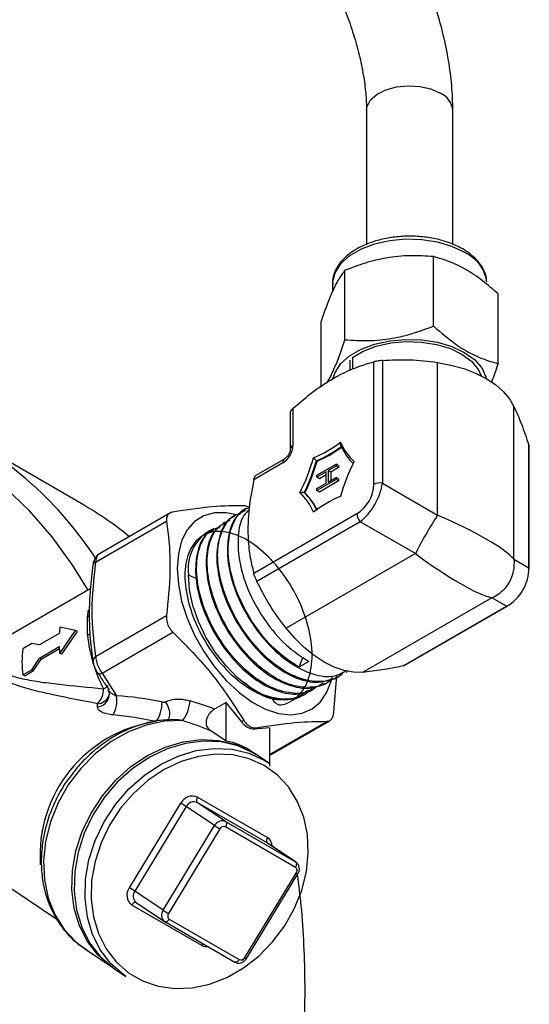
# Model space of a CAD drawing. Units: millimetres. Extents: x 0 to 25546, y 0 to 9489.
# Drawn here: x 532 to 588, y 219 to 327 of the extents above; entities that cross this region are included whole.
import ezdxf

# ---------------------------------------------------------------- set-up
doc = ezdxf.new("R2010")
doc.units = ezdxf.units.MM
doc.header["$LTSCALE"] = 5

msp = doc.modelspace()

# ---------------------------------------------------------------- linework, layer by layer
at = {"color": 7, "linetype": 'Continuous', "lineweight": 25}
for p, q in [((569.77, 317.48), (569.77, 302.75)), ((579.29, 302.75), (579.29, 317.48)), ((577.14, 293.75), (577.14, 301.41)), ((567.4, 292.25), (567.4, 299.9)), ((566.03, 298.41), (566.03, 297.58)), ((584.27, 289.64), (584.27, 297.3)), ((564.79, 287.1), (564.79, 294.28)), ((567.96, 290.02), (567.96, 288.88)), ((568.23, 290.29), (568.23, 289.01)), ((570.57, 276.3), (570.57, 289.82)), ((571.53, 289.97), (571.53, 276.45)), ((577.61, 272.94), (577.61, 289.76)), ((561.37, 284.23), (561.37, 280.18)), ((561.67, 284.68), (561.67, 280.59)), ((586.02, 268.08), (586.02, 284.91)), ((538.6, 274.06), (526.38, 281.11)), ((587.65, 267.14), (587.65, 280.66)), ((587.69, 266.99), (587.69, 280.47)), ((560.56, 278.68), (557.36, 276.83)), ((560.77, 279.14), (557.6, 277.31)), ((564.35, 278.89), (564.28, 278.93)), ((564.3, 277.34), (566.43, 278.56)), ((565.34, 277.71), (564.3, 277.12)), ((565.34, 276.46), (565.34, 277.71)), ((566.43, 278.34), (565.56, 277.84)), ((565.56, 277.84), (565.56, 276.58)), ((565.84, 277.68), (565.56, 277.84)), ((566.71, 278.18), (565.84, 277.68)), ((565.84, 277.68), (565.84, 276.75)), ((566.43, 278.56), (566.43, 278.34)), ((566.71, 278.4), (566.43, 278.56)), ((566.71, 278.18), (566.43, 278.34)), ((566.71, 278.4), (566.71, 278.18)), ((564.3, 277.12), (564.3, 277.34)), ((564.59, 276.95), (564.3, 277.12)), ((566.43, 276.87), (564.3, 275.64)), ((565.34, 277.39), (564.59, 276.95)), ((566.71, 276.7), (564.59, 275.48)), ((565.56, 276.58), (566.43, 277.09)), ((566.71, 276.92), (566.43, 277.09)), ((566.43, 277.09), (566.43, 276.87)), ((566.71, 276.7), (566.43, 276.87)), ((566.71, 276.92), (566.71, 276.7)), ((562.99, 275.39), (562.92, 275.43)), ((564.3, 275.86), (565.34, 276.46)), ((564.3, 275.64), (564.3, 275.86)), ((564.59, 275.48), (564.3, 275.64)), ((571.53, 276.45), (577.61, 272.94)), ((556.48, 273.65), (556.38, 273.59)), ((539.94, 267.76), (547.75, 272.27)), ((548.13, 273.16), (540.38, 268.69)), ((554.14, 272.17), (554.03, 272.1)), ((555.31, 272.91), (555.21, 272.85)), ((557.36, 266.55), (568.73, 273.12)), ((569.08, 272.21), (557.71, 265.64)), ((575.16, 268.7), (569.08, 272.21)), ((552.97, 271.44), (552.85, 271.36)), ((575.16, 268.7), (560.93, 260.48)), ((586.02, 268.08), (587.65, 267.14)), ((550.21, 266.32), (551.04, 265.95)), ((539.36, 264.82), (517.91, 252.43)), ((583.58, 263.84), (569.34, 255.62)), ((585.2, 262.9), (583.58, 263.84)), ((539.05, 261.71), (539.17, 262.49)), ((573.83, 256.33), (585.2, 262.9)), ((574.01, 256.4), (585.35, 262.95)), ((539.05, 259.7), (539.05, 261.71)), ((539.94, 257.36), (547.75, 261.87)), ((537.73, 260.25), (536.02, 260.59)), ((536.02, 257.7), (537.73, 260.25)), ((537.95, 260.12), (537.73, 260.25)), ((535.94, 259.91), (533.75, 258.64)), ((536.23, 257.61), (537.95, 260.12)), ((540.65, 255.54), (548.46, 260.05)), ((532.91, 258.8), (531.93, 258.23)), ((533.75, 258.64), (532.91, 258.8)), ((533.75, 257.19), (535.94, 258.46)), ((533.96, 257.09), (535.96, 258.24)), ((532.91, 255.9), (533.75, 257.19)), ((533.12, 255.82), (533.96, 257.09)), ((533.96, 257.09), (533.75, 257.19)), ((536.23, 257.61), (536.02, 257.7)), ((562.75, 257.31), (562.32, 256.21)), ((531.93, 255.34), (532.91, 255.9)), ((533.12, 255.82), (532.91, 255.9)), ((539.9, 256.01), (540.15, 255.54)), ((563.43, 256.81), (562.32, 256.21)), ((532.14, 255.25), (531.93, 255.34)), ((532.14, 255.25), (533.12, 255.82)), ((540.65, 255.54), (542.23, 253.04)), ((566.18, 251.23), (566.5, 255.26)), ((566.3, 255), (566.41, 255.05)), ((567.53, 255.65), (567.69, 255.73)), ((563.84, 253.7), (563.96, 253.76)), ((565.07, 254.35), (565.18, 254.41)), ((541.44, 253.02), (541.44, 253.06)), ((562.61, 253.05), (562.73, 253.12)), ((540.15, 251.84), (540.15, 252.17)), ((554.31, 252.31), (553.05, 251.58)), ((556, 250.2), (554.31, 252.31)), ((554.31, 248.05), (554.31, 252.31)), ((556, 250.2), (556.26, 250.35)), ((559.11, 249.53), (557.42, 249.38)), ((557.42, 249.38), (557.67, 249.53)), ((559.11, 246.48), (565.73, 250.29)), ((559.11, 246.56), (565.47, 250.23)), ((559.11, 249.53), (559.11, 245.28)), ((554.31, 248.05), (552.54, 249.24)), ((557.07, 246.92), (557.62, 246.58)), ((557.62, 246.58), (557.27, 246.81)), ((559.06, 245.61), (557.86, 246.42)), ((558.51, 245.95), (559.06, 245.61)), ((551.16, 241.87), (558.87, 237.43)), ((543.66, 231.9), (549.32, 241.21)), ((549.92, 240.84), (544.26, 231.53)), ((553.04, 238.74), (549.92, 240.84)), ((554.26, 239.19), (551.14, 241.29)), ((558.85, 236.84), (551.14, 241.29)), ((547.37, 229.44), (553.04, 238.74)), ((561.95, 234.15), (554.24, 238.6)), ((554.26, 239.19), (561.97, 234.74)), ((553.63, 238.38), (547.97, 229.07)), ((561.97, 234.74), (558.85, 236.84)), ((558.89, 236.81), (558.85, 236.84)), ((562.01, 234.72), (558.89, 236.81)), ((526.14, 234.86), (535.66, 228.46)), ((561.97, 234.74), (562.01, 234.72)), ((556.38, 224.21), (562.04, 233.52)), ((556.57, 224.11), (562.23, 233.42)), ((547.37, 229.44), (544.26, 231.53)), ((551.65, 225.55), (543.94, 230)), ((544.4, 230.29), (547.52, 228.2)), ((544.4, 230.29), (544.44, 230.27)), ((547.56, 228.17), (547.52, 228.2)), ((547.57, 228.17), (547.56, 228.17)), ((547.57, 228.17), (555.28, 223.72)), ((548.06, 228.44), (555.77, 223.99)), ((538.72, 225.2), (541.84, 223.11)), ((542.08, 222.95), (543.28, 222.14))]:
    msp.add_line(p, q, dxfattribs=at)
at = {"color": 7, "linetype": 'Continuous', "lineweight": 25, "flags": 128}
for points in [[(569.77, 317.48), (569.84, 317.95), (570.23, 318.66), (570.94, 319.28), (571.92, 319.78), (573.09, 320.1), (574.37, 320.22), (575.66, 320.15), (576.86, 319.87), (577.9, 319.42)], [(580.54, 301.88), (579.16, 302.53), (577.58, 302.99), (575.86, 303.26), (574.09, 303.31), (572.33, 303.15), (570.67, 302.78), (569.18, 302.23), (567.92, 301.5), (566.96, 300.64), (566.32, 299.68), (566.04, 298.67), (566.03, 298.41)], [(566.11, 288.07), (566.32, 288.66), (566.96, 289.62), (567.92, 290.48), (569.18, 291.2), (570.67, 291.76), (572.33, 292.13), (574.09, 292.29), (575.86, 292.24), (577.58, 291.97), (579.16, 291.5), (580.54, 290.86), (581.66, 290.06), (582.47, 289.15), (582.93, 288.16), (582.97, 287.97)], [(568.23, 290.29), (569.42, 291), (570.85, 291.55), (572.45, 291.91), (574.14, 292.06), (575.85, 292), (577.5, 291.73), (579.02, 291.27), (580.33, 290.63), (581.37, 289.84), (582.1, 288.95), (582.4, 288.28)], [(577.61, 289.76), (579.08, 289.47), (580.48, 289.08), (581.77, 288.58), (582.94, 287.99), (583.97, 287.31), (584.84, 286.56), (585.52, 285.76), (586.02, 284.91)], [(539.12, 264.67), (537.45, 267.39), (535.17, 270.53), (532.68, 273.4), (529.98, 275.98), (527.09, 278.27), (524.01, 280.25), (520.75, 281.93), (517.32, 283.29), (513.74, 284.34), (510.01, 285.06), (506.15, 285.46), (502.16, 285.54), (498.07, 285.29), (494.81, 284.88)], [(555.51, 272.96), (554.34, 273.2), (553.04, 273.19), (551.86, 272.86), (550.85, 272.23), (550.03, 271.3), (549.42, 270.11), (549.06, 268.69), (548.93, 267.07)], [(552.94, 271.42), (553.11, 271.47), (553.3, 271.53)], [(548.93, 267.07), (549.06, 265.32), (549.42, 263.47), (550.03, 261.58), (550.85, 259.71), (551.86, 257.91), (553.04, 256.22), (554.34, 254.71), (555.74, 253.4), (557.19, 252.35), (558.66, 251.58), (560.09, 251.11), (561.44, 250.95), (562.69, 251.12), (563.79, 251.6), (564.71, 252.39), (565.42, 253.45), (565.91, 254.76), (566, 255.18)], [(587.69, 266.99), (587.68, 267.07), (587.65, 267.14)], [(563.36, 253.46), (563.02, 253.19), (562.01, 252.71), (560.85, 252.55), (559.58, 252.72), (558.24, 253.2), (556.88, 253.99), (555.54, 255.05), (554.27, 256.36), (553.11, 257.86), (552.1, 259.5), (551.28, 261.23), (550.67, 262.99), (550.3, 264.72), (550.17, 266.36)], [(585.35, 262.95), (585.28, 262.91), (585.2, 262.9)], [(539.28, 261.88), (539.2, 261.81), (539.05, 261.71)], [(569.34, 255.62), (568.35, 255.63), (567.31, 255.82), (566.23, 256.2), (565.13, 256.75), (564.03, 257.47), (562.96, 258.34), (561.91, 259.35), (560.93, 260.48)], [(540.16, 255.52), (540.15, 255.53), (540.14, 255.54)], [(547.79, 250.3), (547.92, 250.39), (548.06, 250.61), (548.12, 250.91), (548.11, 251.27), (548.02, 251.66), (547.86, 252.04), (547.64, 252.39)], [(549.51, 250.31), (547.53, 250.24), (545.53, 249.82), (543.56, 249.07), (541.67, 248), (539.9, 246.65), (538.31, 245.04), (536.94, 243.23), (535.82, 241.25), (534.97, 239.15), (534.44, 237), (534.21, 234.85), (534.31, 232.76), (534.73, 230.77), (535.46, 228.94), (536.48, 227.32), (537.76, 225.95), (538.72, 225.2)], [(541.84, 223.11), (541.6, 223.27), (540.2, 224.5), (539.05, 226), (538.18, 227.72), (537.6, 229.63), (537.34, 231.68), (537.4, 233.81), (537.77, 235.96), (538.46, 238.08), (539.44, 240.13), (540.69, 242.03), (542.17, 243.75), (543.84, 245.24), (545.67, 246.45), (547.6, 247.37), (549.59, 247.96), (551.58, 248.22), (553.53, 248.13), (555.37, 247.69), (557.07, 246.92)], [(557.86, 246.42), (557.31, 246.76), (555.61, 247.53), (553.77, 247.96), (551.82, 248.06), (549.83, 247.8), (547.84, 247.21), (545.91, 246.29), (544.08, 245.07), (542.41, 243.59), (540.93, 241.87), (539.68, 239.96), (538.7, 237.92), (538.01, 235.8), (537.64, 233.64), (537.58, 231.52), (537.84, 229.47), (538.42, 227.56), (539.29, 225.84), (540.44, 224.34), (541.84, 223.11), (542.08, 222.95)], [(543.28, 222.14), (543.04, 222.3), (541.64, 223.53), (540.49, 225.03), (539.62, 226.76), (539.04, 228.67), (538.78, 230.71), (538.84, 232.84), (539.21, 234.99), (539.9, 237.12), (540.88, 239.16), (542.13, 241.06), (543.61, 242.78), (545.28, 244.27), (547.11, 245.49), (549.04, 246.4), (551.03, 247), (553.02, 247.25), (554.97, 247.16), (556.81, 246.72), (558.51, 245.95)], [(558.49, 245.36), (556.85, 246.11), (555.07, 246.53), (553.2, 246.62), (551.28, 246.37), (549.36, 245.8), (547.49, 244.91), (545.73, 243.74), (544.11, 242.3), (542.69, 240.65), (541.48, 238.81), (540.54, 236.84), (539.88, 234.79), (539.51, 232.71), (539.46, 230.66), (539.71, 228.69), (540.26, 226.85), (541.11, 225.18), (542.22, 223.74), (543.57, 222.55), (545.12, 221.66), (546.84, 221.07), (548.67, 220.82), (550.57, 220.89), (552.5, 221.3), (554.4, 222.03), (556.22, 223.07), (557.91, 224.38), (559.44, 225.93), (560.76, 227.68), (561.83, 229.59), (562.64, 231.61), (563.16, 233.68), (563.37, 235.75), (563.27, 237.77), (562.86, 239.68), (562.16, 241.44), (561.18, 243), (559.95, 244.32), (558.49, 245.36)], [(551.16, 241.87), (551.12, 241.79), (551.08, 241.7), (551.06, 241.61), (551.05, 241.53), (551.05, 241.45), (551.07, 241.38), (551.1, 241.33), (551.14, 241.29)], [(554.26, 239.19), (554.3, 239.15), (554.33, 239.09), (554.35, 239.03), (554.36, 238.95), (554.35, 238.87), (554.32, 238.78), (554.29, 238.69), (554.24, 238.6)], [(558.87, 237.43), (558.82, 237.34), (558.79, 237.25), (558.77, 237.16), (558.76, 237.08), (558.76, 237), (558.78, 236.93), (558.81, 236.88), (558.85, 236.84)], [(561.97, 234.74), (562.01, 234.7), (562.04, 234.65), (562.06, 234.58), (562.06, 234.5), (562.05, 234.42), (562.03, 234.33), (562, 234.24), (561.95, 234.15)], [(544.43, 230.28), (544.39, 230.29), (544.33, 230.3), (544.27, 230.29), (544.2, 230.26), (544.13, 230.21), (544.06, 230.16), (544, 230.08), (543.94, 230)], [(548.06, 228.44), (548.01, 228.36), (547.94, 228.29), (547.88, 228.23), (547.81, 228.18), (547.74, 228.16), (547.67, 228.14), (547.61, 228.15), (547.57, 228.17)], [(555.77, 223.99), (555.71, 223.91), (555.65, 223.84), (555.58, 223.78), (555.52, 223.73), (555.45, 223.71), (555.38, 223.69), (555.32, 223.7), (555.28, 223.72)]]:
    msp.add_lwpolyline(points, dxfattribs=at)
at = {"color": 7, "linetype": 'Continuous', "lineweight": 25}
for centre, radius, start, end in [((576.93, 317.26), 2.37, 5.3828, 65.9373), ((578.77, 297.96), 4.31, 8.7193, 65.6755), ((507.02, 247.57), 38.73, 47.8653, 72.3887), ((559.05, 291.16), 12.88, 292.285, 307.7096), ((572.1, 283.02), 5.56, 201.5694, 228.632), ((561.88, 280.13), 0.505, 114.5283, 174.1157), ((559.11, 291.04), 13.17, 293.1414, 306.8533), ((559.18, 291), 13.17, 293.1414, 306.8533), ((572.22, 282.73), 5.67, 203.0593, 227.1421), ((561.07, 278.73), 0.506, 126.0796, 185.4507), ((542.71, 285.26), 22.06, 333.4125, 344.1761), ((542.64, 285.31), 22.56, 334.0102, 343.5784), ((542.71, 285.27), 22.56, 334.0102, 343.5784), ((588.14, 268.98), 22.06, 153.4125, 164.1761), ((504.15, 244.51), 42.93, 33.5166, 47.7629), ((559.06, 271.27), 5.67, 23.0593, 47.1421), ((571.27, 274.94), 1.54, 80.2289, 117.3572), ((558.76, 271.22), 5.56, 21.5694, 48.632), ((559.13, 271.23), 5.67, 23.0593, 47.1421), ((571.81, 263.08), 12.88, 112.285, 127.7096), ((519.27, 240.59), 38.65, 50.8819, 59.9851), ((570.26, 273.19), 1.53, 182.6393, 219.7721), ((620.32, 245.45), 50.79, 147.2356, 152.7644), ((555.01, 267.01), 4.89, 116.3888, 187.6125), ((581.94, 267.61), 4.12, 293.476, 6.524), ((540.02, 267.4), 0.374, 102.3014, 166.6713), ((545.19, 259.29), 9.26, 171.9008, 176.1359), ((538.51, 260.69), 1.13, 298.716, 317.4936), ((555.73, 261.47), 16.77, 186.0285, 207.1629), ((542.89, 256.78), 11.05, 172.4701, 187.5299), ((548.92, 259.29), 13.01, 183.6511, 187.029), ((540.28, 256.85), 0.614, 122.7251, 185.1663), ((540.38, 256.01), 0.543, 245.332, 299.7208), ((538.61, 253.74), 2.21, 314.4143, 1.8115), ((540.5, 254.79), 1.03, 287.8017, 323.9899), ((540.09, 253.58), 1.42, 272.3476, 339.9671), ((540.07, 253.22), 1.38, 273.2013, 351.6526), ((539.26, 252.47), 3.03, 329.6699, 10.9435), ((543.81, 252.24), 3.45, 323.5937, 2.0052), ((546.5, 252.71), 3.85, 321.3223, 356.5088), ((548.7, 235.47), 14.88, 98.1557, 184.0017), ((557.53, 251.2), 1.83, 213.4349, 266.5705), ((550.59, 240.57), 1.42, 66.4106, 153.5391), ((543.2, 230.6), 12.25, 56.7494, 60.0096), ((550.76, 240.42), 0.947, 66.4106, 153.5391), ((553.88, 238.32), 0.947, 66.4106, 153.5391), ((559.75, 248.99), 12.25, 236.7494, 240.0096), ((554.05, 238.17), 0.473, 66.4106, 153.5391), ((558.26, 236.46), 1.14, 0.4261, 57.9206), ((561.68, 233.79), 0.449, 323.1793, 53.746), ((562.71, 234.56), 1.24, 237.3573, 247.1652), ((544.74, 231.09), 1.35, 143.1793, 233.746), ((537.54, 221.29), 12.25, 56.7494, 60.0096), ((544.98, 230.99), 0.907, 143.4229, 230.3181), ((548.1, 228.89), 0.907, 143.4229, 230.3181), ((554.09, 239.68), 12.25, 236.7494, 240.0096), ((548.33, 228.8), 0.449, 143.1793, 233.746), ((552.33, 225.15), 0.786, 132.5663, 149.0729), ((552.18, 226.51), 1.09, 240.6778, 277.3016), ((555.96, 224.42), 0.473, 246.4106, 333.5391), ((557.05, 225.25), 1.24, 237.3573, 247.1652)]:
    msp.add_arc(centre, radius, start, end, dxfattribs=at)
for centre, major_axis, ratio, start_param, end_param in [((560.2, 280.17), (0.9, 1.56), 0.745396, 4.053174, 5.37129), ((568.12, 275.59), (1.5, 2.6), 0.745396, 4.053174, 5.37129), ((568.82, 275.19), (2, 3.46), 0.541761, 4.053233, 5.371349), ((574.53, 271.89), (11.87, -4.7), 0.168406, 0.328431, 1.375629), ((574.53, 271.89), (10.01, -7.93), 0.16854, 4.907581, 5.954779), ((584.24, 266.29), (2, 3.46), 0.799953, 4.053173, 5.371289), ((543.03, 240.46), (21.18, -2.8), 0.582948, 1.447495, 1.685491), ((543.03, 240.46), (22.61, -2.99), 0.582948, 1.190059, 1.319377), ((542.5, 239.7), (19.86, -3.13), 0.551179, 1.450989, 1.688985), ((542.5, 239.7), (21.29, -3.32), 0.55331, 1.167649, 1.322713), ((556.71, 230.15), (-4.35, 17.83), 0.50505, 5.777839, 6.076264)]:
    msp.add_ellipse(centre, major_axis=major_axis, ratio=ratio, start_param=start_param, end_param=end_param, dxfattribs=at)
for points, knots in [([(579.29, 317.48), (579.28, 317.95), (579.26, 319.31), (579.05, 321.62), (578.59, 324.41), (577.9, 327.23), (577.02, 330.05), (575.95, 332.84), (574.7, 335.58), (573.29, 338.24), (571.72, 340.79), (570.02, 343.22), (568.19, 345.49), (566.26, 347.58), (564.23, 349.46), (562.55, 350.8), (561.54, 351.47), (561.26, 351.67)], [0, 0, 0, 0, 0.038797, 0.111228, 0.183332, 0.255113, 0.3266, 0.397867, 0.469005, 0.540111, 0.611276, 0.68258, 0.754131, 0.826038, 0.898404, 0.971306, 1, 1, 1, 1]), ([(556.01, 343.72), (556.27, 343.55), (557, 343.05), (558.25, 342.04), (559.74, 340.62), (561.23, 338.97), (562.67, 337.14), (564.04, 335.13), (565.31, 333), (566.45, 330.76), (567.45, 328.47), (568.28, 326.17), (568.93, 323.89), (569.41, 321.69), (569.69, 319.64), (569.77, 318.26), (569.77, 317.58), (569.77, 317.48)], [0, 0, 0, 0, 0.037678, 0.109175, 0.181312, 0.25416, 0.327623, 0.401563, 0.475833, 0.550286, 0.624774, 0.699107, 0.773132, 0.846701, 0.919664, 0.987729, 1, 1, 1, 1]), ([(580.37, 302.25), (580.16, 302.37), (579.52, 302.71), (578.33, 303.15), (576.79, 303.51), (575.16, 303.67), (573.52, 303.65), (571.91, 303.44), (570.39, 303.04), (569.02, 302.47), (567.84, 301.74), (566.91, 300.85), (566.3, 299.85), (566.01, 298.98), (566.06, 298.47), (566.07, 298.32)], [0, 0, 0, 0, 0.044634, 0.128559, 0.212312, 0.295865, 0.37934, 0.462904, 0.546696, 0.630914, 0.715709, 0.800945, 0.885341, 0.966955, 1, 1, 1, 1]), ([(577.14, 301.41), (576.29, 301.46), (574.59, 301.57), (572.05, 301.32), (569.63, 300.74), (568.15, 300.18), (567.4, 299.9)], [0, 0, 0, 0, 0.264605, 0.534948, 0.765343, 1, 1, 1, 1]), ([(582.99, 298.65), (582.99, 298.75), (583, 299.2), (582.7, 299.97), (582.1, 300.9), (581.3, 301.66), (580.66, 302.07), (580.37, 302.25)], [0, 0, 0, 0, 0.073963, 0.315179, 0.558132, 0.809174, 1, 1, 1, 1]), ([(584.27, 297.3), (583.99, 297.54), (583.14, 298.31), (581.64, 299.45), (579.5, 300.71), (578.02, 301.15), (577.14, 301.41)], [0, 0, 0, 0, 0.118052, 0.368945, 0.625923, 1, 1, 1, 1]), ([(567.4, 299.9), (567.18, 299.6), (566.72, 298.99), (566.04, 297.66), (565.39, 296.06), (564.99, 294.88), (564.79, 294.28)], [0, 0, 0, 0, 0.264605, 0.534948, 0.765343, 1, 1, 1, 1]), ([(567.4, 292.25), (568.25, 292.2), (569.96, 292.09), (572.49, 292.34), (574.91, 292.92), (576.39, 293.47), (577.14, 293.75)], [0, 0, 0, 0, 0.264605, 0.534948, 0.765343, 1, 1, 1, 1]), ([(577.14, 293.75), (578.02, 293), (579.49, 291.74), (581.63, 290.52), (583.12, 289.94), (583.99, 289.71), (584.27, 289.64)], [0, 0, 0, 0, 0.374075, 0.624629, 0.881949, 1, 1, 1, 1]), ([(565.39, 287.49), (565.42, 287.53), (565.68, 287.9), (566.16, 288.89), (566.8, 290.46), (567.2, 291.65), (567.4, 292.25)], [0, 0, 0, 0, 0.043951, 0.39541, 0.694935, 1, 1, 1, 1]), ([(561.67, 284.68), (562.44, 285.34), (563.99, 286.67), (566.3, 288.15), (568.51, 289.21), (569.88, 289.61), (570.57, 289.82)], [0, 0, 0, 0, 0.263568, 0.532141, 0.764171, 1, 1, 1, 1]), ([(571.53, 289.97), (571.43, 289.96), (571.23, 289.94), (570.93, 289.9), (570.71, 289.85), (570.6, 289.83), (570.57, 289.82)], [0, 0, 0, 0, 0.290306, 0.581366, 0.86317, 1, 1, 1, 1]), ([(571.53, 289.97), (572.52, 290.02), (574.52, 290.13), (576.57, 289.89), (577.61, 289.76)], [0, 0, 0, 0, 0.495949, 1, 1, 1, 1]), ([(584.27, 289.64), (584.04, 288.94), (583.79, 288.17), (583.54, 287.57), (583.51, 287.52)], [0, 0, 0, 0, 0.909896, 1, 1, 1, 1]), ([(561.67, 284.68), (561.6, 284.62), (561.47, 284.49), (561.38, 284.33), (561.38, 284.26), (561.38, 284.23)], [0, 0, 0, 0, 0.3881004, 0.7771676, 1, 1, 1, 1]), ([(586.02, 284.91), (586.3, 284.28), (586.85, 283.02), (587.38, 281.45), (587.65, 280.66)], [0, 0, 0, 0, 0.495233, 1, 1, 1, 1]), ([(566.93, 280.98), (566.92, 280.98), (566.91, 280.93), (566.89, 280.84), (566.88, 280.72), (566.91, 280.62), (566.94, 280.55), (566.98, 280.52), (567, 280.51)], [0, 0, 0, 0, 0.006534, 0.261494, 0.511889, 0.682208, 0.840851, 1, 1, 1, 1]), ([(561.37, 280.18), (561.37, 280.13), (561.37, 280.03), (561.32, 279.83), (561.23, 279.63), (561.11, 279.45), (560.97, 279.29), (560.86, 279.19), (560.79, 279.15), (560.77, 279.14)], [0, 0, 0, 0, 0.1693672, 0.332168, 0.4654117, 0.6030708, 0.7445419, 0.9139328, 1, 1, 1, 1]), ([(587.68, 280.47), (587.68, 280.5), (587.69, 280.56), (587.67, 280.62), (587.65, 280.66)], [0, 0, 0, 0, 0.45693, 1, 1, 1, 1]), ([(563.93, 279.25), (563.93, 279.25), (563.95, 279.23), (563.99, 279.17), (564.07, 279.1), (564.15, 279.03), (564.22, 278.97), (564.26, 278.95), (564.28, 278.93)], [0, 0, 0, 0, 0.006534, 0.261494, 0.511889, 0.682208, 0.840851, 1, 1, 1, 1]), ([(557.36, 276.83), (557.16, 275.76), (556.76, 273.59), (556.67, 270.8), (556.9, 268.45), (557.2, 267.19), (557.36, 266.55)], [0, 0, 0, 0, 0.283556, 0.57356, 0.785399, 1, 1, 1, 1]), ([(557.36, 276.83), (557.38, 276.92), (557.42, 277.09), (557.51, 277.25), (557.58, 277.29), (557.6, 277.3)], [0, 0, 0, 0, 0.38806, 0.777087, 1, 1, 1, 1]), ([(562.44, 275.39), (562.44, 275.39), (562.47, 275.41), (562.54, 275.44), (562.66, 275.47), (562.76, 275.47), (562.85, 275.46), (562.9, 275.44), (562.92, 275.43)], [0, 0, 0, 0, 0.006534, 0.261494, 0.511889, 0.682208, 0.840851, 1, 1, 1, 1]), ([(548.46, 273.28), (548.32, 273.24), (548.03, 273.15), (547.78, 272.83), (547.73, 272.5), (547.75, 272.31), (547.75, 272.27)], [0, 0, 0, 0, 0.309382, 0.619065, 0.925304, 1, 1, 1, 1]), ([(556.26, 273.97), (555.17, 273.97), (552.95, 273.96), (549.97, 273.51), (548.46, 273.28)], [0, 0, 0, 0, 0.493322, 1, 1, 1, 1]), ([(556.46, 273.46), (556.14, 273.28), (555.24, 272.79), (554.5, 270.89), (554.37, 268.12), (555.11, 264.92), (556.63, 261.69), (558.76, 258.8), (561.28, 256.57), (563.88, 255.31), (566.07, 254.99), (567.08, 255.56), (567.47, 255.77)], [0, 0, 0, 0, 0.06078, 0.169573, 0.278411, 0.387279, 0.49616, 0.605084, 0.714042, 0.823013, 0.93202, 1, 1, 1, 1]), ([(562.32, 256.21), (561.49, 256.76), (559.82, 257.85), (557.56, 260.49), (555.77, 263.57), (554.68, 266.83), (554.42, 269.87), (555.06, 272.22), (555.96, 273.56), (556.74, 273.73), (556.86, 273.76)], [0, 0, 0, 0, 0.135855, 0.271711, 0.412351, 0.552971, 0.693556, 0.834085, 0.974586, 1, 1, 1, 1]), ([(556.84, 273.5), (556.64, 273.32), (555.95, 272.68), (555.54, 270.62), (555.71, 267.66), (556.77, 264.37), (558.55, 261.23), (560.86, 258.5), (562.58, 257.37), (563.43, 256.81)], [0, 0, 0, 0, 0.0626988, 0.2192206, 0.3758039, 0.5324368, 0.6890876, 0.8457916, 1, 1, 1, 1]), ([(556.87, 273.76), (556.82, 273.79), (556.62, 273.91), (556.42, 273.96), (556.29, 273.97), (556.26, 273.97)], [0, 0, 0, 0, 0.191237, 0.841414, 1, 1, 1, 1]), ([(547.75, 272.27), (547.81, 271.88), (548.06, 270.11), (548.25, 266.73), (547.92, 263.5), (547.75, 261.87)], [0, 0, 0, 0, 0.1225605, 0.5565226, 1, 1, 1, 1]), ([(565.88, 254.91), (565.86, 254.88), (565.41, 254.25), (563.9, 253.88), (561.55, 254.04), (558.94, 255.37), (556.45, 257.58), (554.35, 260.45), (552.86, 263.65), (552.14, 266.82), (552.28, 269.56), (553.15, 271.6), (554.24, 272.14), (554.75, 272.4)], [0, 0, 0, 0, 0.0041277, 0.1052491, 0.2063278, 0.3073802, 0.4084201, 0.5094192, 0.610388, 0.7113445, 0.812265, 0.9131509, 1, 1, 1, 1]), ([(555.25, 272.77), (555.13, 272.73), (554.39, 272.48), (553.61, 271.01), (553.14, 268.53), (553.57, 265.44), (554.8, 262.2), (556.71, 259.16), (559.1, 256.66), (561.7, 255.01), (564.25, 254.31), (565.62, 254.77), (566.3, 255)], [0, 0, 0, 0, 0.019659, 0.128462, 0.237311, 0.346186, 0.455076, 0.564011, 0.672977, 0.781956, 0.890977, 1, 1, 1, 1]), ([(567.21, 255.66), (567.19, 255.63), (566.76, 254.96), (565.26, 254.54), (563.16, 254.63), (560.87, 255.59), (558.57, 257.28), (556.28, 259.95), (554.52, 263.08), (553.48, 266.32), (553.27, 269.31), (553.95, 271.61), (554.92, 272.93), (555.76, 273.07), (555.93, 273.1)], [0, 0, 0, 0, 0.005024, 0.105449, 0.205841, 0.273578, 0.373885, 0.474198, 0.574485, 0.674759, 0.774993, 0.875197, 0.975389, 1, 1, 1, 1]), ([(559.27, 252.9), (559.54, 252.46), (560.05, 251.61), (562.41, 252.9), (563.5, 254.77), (563.93, 257.49), (563.49, 260.63), (562.28, 263.88), (560.42, 266.87), (558.15, 269.27), (555.71, 270.81), (553.4, 271.31), (551.49, 270.74), (550.18, 269.15), (549.65, 266.72), (549.96, 263.75), (551.07, 260.55), (552.88, 257.51), (555.19, 254.95), (557.72, 253.25), (559.76, 252.48), (560.72, 252.68), (560.97, 252.73)], [0, 0, 0, 0, 0.0562885, 0.1075867, 0.1588954, 0.2102132, 0.2615531, 0.3129058, 0.3642654, 0.4156467, 0.4670431, 0.5184454, 0.5698677, 0.6213073, 0.6727534, 0.7242163, 0.7756986, 0.8271892, 0.8786925, 0.9302171, 0.9817521, 1, 1, 1, 1]), ([(552.92, 271.24), (552.67, 271.12), (551.83, 270.73), (551.08, 269.01), (550.83, 266.37), (551.46, 263.25), (552.86, 260.05), (554.89, 257.14), (557.34, 254.85), (559.91, 253.46), (562.2, 253.04), (563.31, 253.57), (563.79, 253.8)], [0, 0, 0, 0, 0.046493, 0.155304, 0.264132, 0.372987, 0.481887, 0.590808, 0.699749, 0.808737, 0.917751, 1, 1, 1, 1]), ([(564.25, 254.05), (564.14, 253.94), (563.53, 253.32), (561.81, 253.19), (559.34, 253.78), (556.76, 255.47), (554.4, 257.96), (552.52, 260.99), (551.32, 264.2), (550.92, 267.25), (551.4, 269.71), (552.35, 271.25), (553.3, 271.51), (553.61, 271.59)], [0, 0, 0, 0, 0.02219, 0.1255, 0.228768, 0.332005, 0.435229, 0.538416, 0.641568, 0.744705, 0.847812, 0.95088, 1, 1, 1, 1]), ([(554.08, 272.03), (553.65, 271.72), (552.69, 271.01), (552.05, 268.81), (552.14, 265.94), (553.07, 262.73), (554.74, 259.58), (556.97, 256.86), (559.52, 254.85), (562.06, 253.87), (563.99, 253.75), (564.78, 254.32), (565, 254.47)], [0, 0, 0, 0, 0.087634, 0.196459, 0.305305, 0.414171, 0.523083, 0.632021, 0.740974, 0.849973, 0.959003, 1, 1, 1, 1]), ([(540.38, 268.68), (540.26, 268.6), (540.03, 268.44), (539.8, 268.05), (539.68, 267.73), (539.67, 267.52), (539.67, 267.48)], [0, 0, 0, 0, 0.279612, 0.576704, 0.929695, 1, 1, 1, 1]), ([(540.39, 268.68), (540.37, 268.67), (540.24, 268.63), (540.07, 268.37), (539.97, 268.03), (539.95, 267.81), (539.94, 267.76)], [0, 0, 0, 0, 0.076111, 0.488507, 0.89412, 1, 1, 1, 1]), ([(539.65, 267.48), (539.54, 266.57), (539.32, 264.72), (539.21, 261.98), (539.31, 259.31), (539.54, 257.61), (539.65, 256.79)], [0, 0, 0, 0, 0.241065, 0.486741, 0.749182, 1, 1, 1, 1]), ([(539.94, 267.76), (539.74, 265.94), (539.33, 262.24), (539.74, 259), (539.94, 257.36)], [0, 0, 0, 0, 0.492368, 1, 1, 1, 1]), ([(557.71, 265.64), (557.67, 265.73), (557.58, 265.91), (557.47, 266.2), (557.39, 266.41), (557.37, 266.52), (557.36, 266.55)], [0, 0, 0, 0, 0.290306, 0.581366, 0.86317, 1, 1, 1, 1]), ([(560.93, 260.48), (560.31, 261.3), (559.07, 262.96), (558.17, 264.74), (557.71, 265.64)], [0, 0, 0, 0, 0.4952329, 1, 1, 1, 1]), ([(547.75, 261.87), (547.75, 261.68), (547.74, 261.28), (547.96, 260.68), (548.24, 260.27), (548.42, 260.09), (548.46, 260.05)], [0, 0, 0, 0, 0.309396, 0.619079, 0.925319, 1, 1, 1, 1]), ([(548.46, 260.05), (549.93, 258.56), (552.91, 255.55), (555.13, 252.1), (556.26, 250.35)], [0, 0, 0, 0, 0.493322, 1, 1, 1, 1]), ([(539.94, 257.36), (539.97, 257.19), (540.02, 256.83), (540.24, 256.23), (540.48, 255.8), (540.62, 255.58), (540.65, 255.54)], [0, 0, 0, 0, 0.307324, 0.616513, 0.920618, 1, 1, 1, 1]), ([(529.26, 256.13), (529.57, 255.87), (530.21, 255.36), (531.78, 254.92), (533.68, 254.58), (536.66, 254.23), (539.14, 253.98), (540.81, 253.81)], [0, 0, 0, 0, 0.133228, 0.272721, 0.451903, 0.632554, 1, 1, 1, 1]), ([(539.67, 256.79), (539.68, 256.73), (539.71, 256.49), (539.8, 256.22), (539.9, 256.02), (539.9, 256.01)], [0, 0, 0, 0, 0.235884, 0.954715, 1, 1, 1, 1]), ([(573.83, 256.33), (573.02, 256.17), (571.4, 255.85), (570.03, 255.7), (569.34, 255.62)], [0, 0, 0, 0, 0.495949, 1, 1, 1, 1]), ([(574.01, 256.41), (573.98, 256.39), (573.94, 256.36), (573.87, 256.34), (573.83, 256.33)], [0, 0, 0, 0, 0.456763, 1, 1, 1, 1]), ([(540.15, 252.17), (538.53, 252.48), (536.09, 252.96), (533.16, 253.61), (531.29, 254.16), (529.72, 254.8), (529.08, 255.42), (528.76, 255.73)], [0, 0, 0, 0, 0.356443, 0.537466, 0.719605, 0.857961, 1, 1, 1, 1]), ([(540.23, 255.56), (540.4, 255.28), (540.77, 254.64), (541.2, 254.03), (541.44, 253.69)], [0, 0, 0, 0, 0.4483326, 1, 1, 1, 1]), ([(563.27, 253.6), (562.85, 253.29), (561.86, 252.55), (559.68, 252.68), (557.68, 253.35), (556.58, 254.27), (556.31, 254.5)], [0, 0, 0, 0, 0.2433552, 0.5672657, 0.8910618, 1, 1, 1, 1]), ([(541.28, 253.7), (541.29, 253.69), (541.3, 253.66), (541.33, 253.64), (541.35, 253.62)], [0, 0, 0, 0, 0.342791, 1, 1, 1, 1]), ([(541.28, 253.69), (541.28, 253.69), (541.35, 253.62), (541.46, 253.37), (541.42, 253.15), (541.41, 253.06)], [0, 0, 0, 0, 0.00737, 0.619023, 1, 1, 1, 1]), ([(541.35, 253.62), (541.4, 253.57), (541.53, 253.43), (541.84, 253.23), (542.1, 253.11), (542.23, 253.04)], [0, 0, 0, 0, 0.249505, 0.624263, 1, 1, 1, 1]), ([(547.64, 252.39), (547.97, 252.51), (548.63, 252.74), (549.59, 252.67), (550.16, 252.53), (550.35, 252.48)], [0, 0, 0, 0, 0.402988, 0.803506, 1, 1, 1, 1]), ([(541.87, 250.94), (541.65, 250.97), (541.17, 251.03), (540.62, 251.22), (540.23, 251.5), (540.18, 251.72), (540.15, 251.84)], [0, 0, 0, 0, 0.239741, 0.503349, 0.752945, 1, 1, 1, 1]), ([(547.26, 252.37), (547.34, 252.35), (547.48, 252.33), (547.59, 252.37), (547.64, 252.39)], [0, 0, 0, 0, 0.583474, 1, 1, 1, 1]), ([(553.05, 251.58), (552.94, 251.51), (552.71, 251.36), (552.43, 251.05), (552.23, 250.71), (552.11, 250.35), (552.09, 249.98), (552.19, 249.55), (552.4, 249.36), (552.54, 249.24)], [0, 0, 0, 0, 0.142364, 0.26682, 0.365074, 0.479864, 0.593879, 0.732311, 1, 1, 1, 1]), ([(565.47, 250.23), (565.58, 250.25), (565.79, 250.28), (566.03, 250.6), (566.14, 250.96), (566.17, 251.19), (566.18, 251.23)], [0, 0, 0, 0, 0.309382, 0.619065, 0.925304, 1, 1, 1, 1]), ([(548.44, 250.42), (547.85, 250.39), (546.63, 250.33), (544.79, 249.86), (542.94, 249.12), (541.17, 248.1), (539.53, 246.82), (538.2, 245.54), (537.52, 244.62), (537.26, 244.26)], [0, 0, 0, 0, 0.141226, 0.292367, 0.444485, 0.597373, 0.750799, 0.904577, 1, 1, 1, 1]), ([(549.51, 250.31), (549.36, 250.34), (549.01, 250.41), (548.65, 250.41), (548.44, 250.41)], [0, 0, 0, 0, 0.40584, 1, 1, 1, 1]), ([(556.26, 250.35), (556.38, 250.18), (556.62, 249.85), (557.08, 249.57), (557.45, 249.5), (557.64, 249.52), (557.67, 249.53)], [0, 0, 0, 0, 0.309382, 0.619065, 0.925304, 1, 1, 1, 1]), ([(557.67, 249.53), (559.14, 249.75), (562.13, 250.21), (564.35, 250.22), (565.47, 250.23)], [0, 0, 0, 0, 0.493322, 1, 1, 1, 1]), ([(537.26, 244.26), (537.09, 244.05), (536.48, 243.29), (535.65, 241.8), (534.8, 239.86), (534.24, 237.84), (533.95, 235.79), (533.95, 233.77), (534.24, 231.82), (534.82, 229.98), (535.68, 228.3), (536.79, 226.83), (537.9, 225.74), (538.7, 225.25), (538.99, 225.08)], [0, 0, 0, 0, 0.034952, 0.126935, 0.219014, 0.311177, 0.403382, 0.495545, 0.587518, 0.679103, 0.770093, 0.860344, 0.949858, 1, 1, 1, 1]), ([(562.23, 233.42), (562.28, 233.53), (562.39, 233.74), (562.4, 234.09), (562.3, 234.42), (562.13, 234.63), (562, 234.72), (561.96, 234.75)], [0, 0, 0, 0, 0.22554, 0.46005, 0.682759, 0.895847, 1, 1, 1, 1]), ([(532.76, 130.25), (533.17, 130.87), (534.22, 132.44), (535.96, 135.18), (537.74, 138.09), (539.94, 141.86), (541.81, 145.22), (543.83, 149.03), (545.48, 152.29), (547.35, 156.21), (549.22, 160.35), (551.06, 164.72), (552.83, 169.23), (554.51, 173.87), (556.07, 178.58), (557.49, 183.36), (558.77, 188.16), (559.9, 192.98), (560.86, 197.79), (561.66, 202.57), (562.27, 207.31), (562.71, 212), (562.97, 216.62), (563.04, 221.16), (562.92, 225.61), (562.65, 229.68), (562.33, 232.21), (562.18, 233.35)], [0, 0, 0, 0, 0.019065, 0.048014, 0.082405, 0.105579, 0.158677, 0.179872, 0.215078, 0.251557, 0.290626, 0.331339, 0.373315, 0.41625, 0.459927, 0.504188, 0.548912, 0.594009, 0.639407, 0.685053, 0.730902, 0.776922, 0.823086, 0.869374, 0.915772, 0.96227, 1, 1, 1, 1]), ([(555.28, 223.72), (555.38, 223.67), (555.57, 223.59), (555.91, 223.61), (556.22, 223.74), (556.44, 223.93), (556.54, 224.07), (556.57, 224.11)], [0, 0, 0, 0, 0.217552, 0.434368, 0.6584, 0.897021, 1, 1, 1, 1])]:
    msp.add_open_spline(points, degree=3, knots=knots, dxfattribs=at)

doc.saveas('drawing.dxf')
